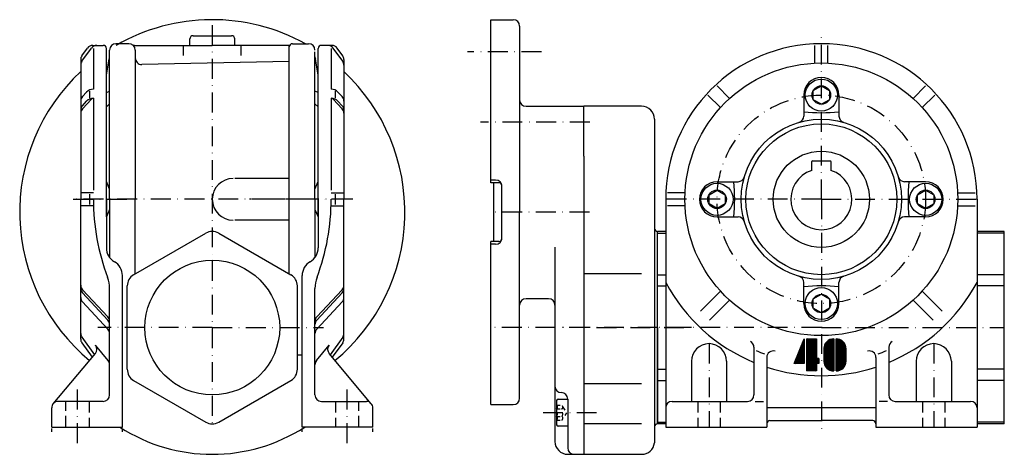
# Model space of a CAD drawing. Extents: x 115 to 824, y 202 to 781.
# Drawn here: x 115 to 421, y 385 to 521 of the extents above; entities that cross this region are included whole.
import ezdxf

# ---------------------------------------------------------------- set-up
doc = ezdxf.new("R2010")
doc.units = 0
for name, pattern in [('DASHDOT', [10.4, 6.2, -2.1, 0, -2.1]), ('DOT', [2.2, 1.1, -1.1]), ('HIDDEN2', [5.1, 3.5, -1.6])]:
    doc.linetypes.add(name, pattern=pattern)
doc.layers.get('0').update_dxf_attribs({"linetype": 'CONTINUOUS'})
for name, color, linetype in [('NEVIDITELNA', 4, 'HIDDEN2'), ('OBRYS', 2, 'CONTINUOUS'), ('OSA', 7, 'DASHDOT')]:
    doc.layers.add(name, color=color, linetype=linetype)

# ---------------------------------------------------------------- blocks, each defined once
blk = doc.blocks.new('Srouby_s_valcovou_hlavou___9', base_point=(822.77157, 398.039108))
at = {"layer": 'OBRYS'}
for p, q in [((282.276956, 402.289108), (285.276956, 402.289108)), ((285.276956, 402.289108), (285.276956, 393.789108)), ((281.776956, 401.789108), (281.776956, 394.289108)), ((285.276956, 393.789108), (282.276956, 393.789108))]:
    blk.add_line(p, q, dxfattribs=at)
at = {"layer": 'OBRYS', "color": 7, "linetype": 'DOT'}
for p, q in [((281.776956, 400.348523), (283.443622, 400.348523)), ((281.776956, 399.193816), (283.443622, 399.193816)), ((283.776956, 399.77117), (284.931664, 398.039108)), ((281.776956, 396.8844), (283.443622, 396.8844)), ((281.776956, 395.729692), (283.443622, 395.729692)), ((284.931664, 398.039108), (283.776956, 396.307046))]:
    blk.add_line(p, q, dxfattribs=at)
at = {"layer": 'OBRYS'}
for centre, start, end in [((282.276956, 401.789108), 90, 180), ((282.276956, 394.289108), 180, 270)]:
    blk.add_arc(centre, 0.5, start, end, dxfattribs=at)
at = {"layer": 'OBRYS', "color": 7, "linetype": 'DOT'}
for centre, radius, start, end in [((281.443616, 399.77117), 0.666673, 300.00031, 59.99969), ((279.943597, 398.039108), 2.166692, 327.795963, 32.204037), ((283.110283, 399.77117), 0.666673, 300.00031, 59.99969), ((281.610264, 398.039108), 2.166692, 327.795963, 32.204037), ((281.443616, 396.307046), 0.666673, 300.00031, 59.99969), ((283.110283, 396.307046), 0.666673, 300.00031, 59.99969)]:
    blk.add_arc(centre, radius, start, end, dxfattribs=at)
blk = doc.blocks.new('_4', base_point=(313.276967, 424.555612))
at = {"layer": 'OBRYS'}
for p, q in [((261.276956, 520.555612), (268.276956, 520.555612)), ((261.276956, 469.722279), (261.276956, 520.555612)), ((270.276956, 518.555612), (270.276956, 460.555612)), ((272.276956, 493.555612), (290.276956, 493.555612)), ((290.276956, 478.035612), (290.276956, 493.555612)), ((308.276956, 493.555612), (290.276956, 493.555612)), ((290.276956, 478.035612), (290.276956, 493.555612)), ((312.276956, 489.555612), (312.276956, 424.555612)), ((290.276956, 478.035612), (290.276956, 424.555612)), ((290.276956, 478.035612), (290.276956, 460.555612)), ((262.776956, 470.555612), (261.276956, 470.555612)), ((263.776956, 469.722279), (261.276956, 469.722279)), ((262.276956, 451.388946), (262.276956, 469.722279)), ((264.776956, 452.555612), (264.776956, 468.555612)), ((270.276956, 402.555612), (270.276956, 460.555612)), ((290.276956, 460.555612), (290.276956, 385.055612)), ((313.276967, 424.555612), (313.276978, 454.536374)), ((263.776956, 451.388946), (261.276956, 451.388946)), ((261.276956, 400.555612), (261.276956, 451.388946)), ((262.776956, 450.555612), (261.276956, 450.555612)), ((281.276956, 449.613667), (281.276956, 389.055612)), ((290.276956, 441.406348), (308.276957, 441.406348)), ((279.276956, 433.555612), (272.276956, 433.555612)), ((290.276956, 424.555612), (290.276956, 385.055612)), ((312.276956, 424.555612), (312.276956, 388.637841)), ((313.276967, 394.575224), (313.276967, 424.555612)), ((290.276956, 407.14789), (308.276957, 407.14789)), ((261.276956, 400.555612), (268.276956, 400.555612)), ((285.276956, 401.039108), (285.276956, 387.055612)), ((290.276956, 394.659658), (308.276957, 394.659658)), ((313.276967, 394.575224), (313.24961, 394.575224)), ((285.276956, 385.055612), (290.276956, 385.055612)), ((290.276956, 385.055612), (308.276956, 385.055612))]:
    blk.add_line(p, q, dxfattribs=at)
for centre, radius, start, end in [((268.276956, 518.555612), 2, 0, 90), ((272.276956, 495.555612), 2, 180, 270), ((308.276956, 489.555612), 4, 0, 90), ((262.776956, 468.555612), 2, 0, 90), ((263.776956, 468.722279), 1, 0, 90), ((313.276967, 455.536374), 1, 180, 270), ((262.776956, 452.555612), 2, 270, 360), ((263.776956, 452.388946), 1, 270, 360), ((272.276956, 431.555612), 2, 90, 180), ((279.276956, 431.555612), 2, 0, 90), ((283.276956, 406.289108), 2, 180, 270), ((268.276956, 402.555612), 2, 270, 360), ((283.276956, 402.289108), 2, 0, 90), ((313.24961, 393.575224), 1, 90, 174.004934), ((285.276956, 389.055612), 4, 180, 270), ((287.276956, 387.055612), 2, 180, 270), ((308.276956, 389.055612), 4, 270, 354.004934)]:
    blk.add_arc(centre, radius, start, end, dxfattribs=at)
at = {"layer": 'OSA'}
for p, q in [((277.057321, 510.555612), (254.057328, 510.555612)), ((292.118675, 488.555612), (258.057328, 488.555612)), ((292.044404, 460.555612), (262.557324, 460.555612)), ((291.948914, 424.555612), (262.557324, 424.555612)), ((323.776952, 424.555612), (282.776959, 424.555612)), ((294.276956, 398.039108), (277.276956, 398.039108))]:
    blk.add_line(p, q, dxfattribs=at)
at = {"layer": 'OBRYS', "color": 7}
blk.add_blockref('Srouby_s_valcovou_hlavou___9', (822.77157, 398.039108), dxfattribs=at)
blk = doc.blocks.new('*X__19')
at = {"layer": 'OBRYS', "color": 0}
for p, q in [((365.040833, 417.950195), (368.118164, 421.027527)), ((368.11676, 420.729126), (365.040833, 417.653198)), ((365.040833, 417.353394), (368.118164, 420.430725)), ((367.833923, 421.043091), (365.053589, 418.262726)), ((365.1073, 418.613464), (367.48175, 420.987915)), ((367.063171, 420.869141), (365.227539, 419.033478)), ((365.513184, 419.618958), (366.476257, 420.582062)), ((368.118164, 418.170807), (366.04071, 420.248291)), ((366.2005, 420.385468), (368.11676, 418.469208)), ((368.118164, 418.767609), (366.373047, 420.512756)), ((366.554077, 420.628723), (368.11676, 419.06601)), ((368.118164, 419.36441), (366.747803, 420.734772)), ((366.954285, 420.828125), (368.118164, 419.664215)), ((368.11676, 419.962616), (367.172058, 420.907318)), ((367.406799, 420.972382), (368.118164, 420.261017)), ((368.11676, 420.559418), (367.655701, 421.020447)), ((367.925842, 421.05014), (368.118164, 420.857819)), ((368.11676, 419.535522), (365.039429, 416.458191)), ((368.11676, 420.132324), (365.040833, 417.056427)), ((365.040833, 416.756592), (368.118164, 419.833923)), ((365.040833, 416.15979), (368.118164, 419.237122)), ((368.118164, 418.937317), (365.040833, 415.859985)), ((365.040833, 415.563019), (368.11676, 418.638916)), ((368.118164, 418.340515), (365.040833, 415.263184)), ((365.040833, 414.966217), (368.11676, 418.042114)), ((365.040833, 417.964355), (368.118164, 414.887024)), ((368.118164, 417.743713), (365.040833, 414.666382)), ((368.11676, 414.588623), (365.040833, 417.66452)), ((365.040833, 414.369415), (368.11676, 417.445313)), ((365.040833, 417.367554), (368.118164, 414.290222)), ((368.11676, 415.185425), (365.052185, 418.25)), ((365.087524, 418.514465), (368.118164, 415.483795)), ((368.11676, 415.782196), (365.141235, 418.757721)), ((365.210571, 418.98822), (368.118164, 416.080597)), ((368.11676, 416.378998), (365.294006, 419.201782)), ((365.391541, 419.404022), (368.118164, 416.677399)), ((368.118164, 416.977234), (365.500488, 419.59494)), ((365.617859, 419.774536), (368.11676, 417.275604)), ((368.118164, 417.574005), (365.74939, 419.94281)), ((365.889343, 420.099792), (368.11676, 417.872406)), ((365.039429, 416.769318), (368.11676, 413.691986)), ((365.039429, 416.172546), (368.11676, 413.095215)), ((368.118164, 417.146912), (365.040833, 414.069611)), ((368.11676, 413.991821), (365.040833, 417.067719)), ((368.118164, 413.393616), (365.040833, 416.470917)), ((368.118164, 412.796814), (365.040833, 415.874146)), ((365.040833, 415.57431), (368.11676, 412.498413)), ((368.118164, 412.200012), (365.040833, 415.277344)), ((365.040833, 414.977509), (368.11676, 411.901611)), ((368.118164, 411.60321), (365.040833, 414.680542)), ((365.040833, 414.380737), (368.11676, 411.30481)), ((365.059204, 413.790985), (368.11676, 416.848511)), ((368.118164, 416.55014), (365.10022, 413.532196)), ((365.156799, 413.291779), (368.11676, 416.25174)), ((368.118164, 415.953339), (365.23175, 413.066925)), ((365.319458, 412.854797), (368.118164, 415.653503)), ((368.11676, 415.355103), (365.418457, 412.656799)), ((365.530151, 412.468719), (368.118164, 415.056732)), ((368.11676, 414.758331), (365.651794, 412.293335)), ((365.784729, 412.126465), (368.118164, 414.45993)), ((368.11676, 414.16153), (365.927551, 411.972321)), ((368.067261, 411.057312), (365.042236, 414.082336)), ((365.063477, 413.761292), (367.746216, 411.078522)), ((367.379944, 411.144989), (365.129944, 413.39502)), ((365.277039, 412.950958), (366.935913, 411.292084)), ((366.213257, 411.714935), (365.69989, 412.228302)), ((366.081726, 411.82666), (368.118164, 413.863129)), ((368.11676, 413.564728), (366.244324, 411.692291)), ((366.418274, 411.566437), (368.118164, 413.266327)), ((368.118164, 412.966522), (366.60498, 411.453308)), ((366.80011, 411.351471), (368.11676, 412.668121)), ((368.118164, 412.36972), (367.00946, 411.260956)), ((367.231445, 411.186005), (368.11676, 412.07132)), ((368.118164, 411.772919), (367.469055, 411.123779)), ((367.723633, 411.08136), (368.11676, 411.474518)), ((368.118164, 411.176117), (367.99939, 411.057312))]:
    blk.add_line(p, q, dxfattribs=at)
blk = doc.blocks.new('*X__20')
at = {"layer": 'OBRYS', "color": 0}
for p, q in [((368.886108, 420.901672), (369.037415, 421.052979)), ((368.886108, 420.983673), (371.96344, 417.906372)), ((368.886108, 420.304871), (369.562073, 420.980865)), ((370.226746, 420.748932), (368.886108, 419.408264)), ((370.605774, 420.531128), (368.886108, 418.811462)), ((368.886108, 420.386902), (371.96344, 417.30957)), ((370.940918, 420.269501), (368.886108, 418.214661)), ((369.310364, 421.026123), (368.887512, 420.603271)), ((369.798279, 420.917206), (368.887512, 420.00647)), ((368.887512, 419.706665), (370.020264, 420.839447)), ((371.96344, 417.609375), (368.887512, 420.685272)), ((368.887512, 419.109863), (370.421936, 420.644287)), ((368.887512, 418.513062), (370.779724, 420.405273)), ((371.954956, 418.214661), (369.123657, 421.045898)), ((369.46875, 421.000671), (371.908264, 418.561127)), ((371.800781, 418.965607), (369.87323, 420.893188)), ((370.417664, 420.648529), (371.556152, 419.510071)), ((371.235107, 419.966858), (368.886108, 417.617859)), ((368.886108, 419.7901), (371.96344, 416.712769)), ((371.486816, 419.621796), (368.886108, 417.021057)), ((368.886108, 416.721252), (371.598572, 419.433716)), ((368.886108, 419.193298), (371.96344, 416.115967)), ((368.886108, 416.124451), (371.78241, 419.020752)), ((368.886108, 418.596497), (371.96344, 415.519165)), ((368.886108, 415.527649), (371.909668, 418.551239)), ((371.96344, 415.21936), (368.886108, 418.296692)), ((368.886108, 414.930847), (371.96344, 418.008179)), ((371.96344, 414.622559), (368.886108, 417.69989)), ((368.886108, 414.334045), (371.96344, 417.411377)), ((368.887512, 417.91626), (371.093689, 420.122437)), ((371.96344, 417.012573), (368.887512, 420.088501)), ((368.887512, 417.319458), (371.366638, 419.798584)), ((371.964844, 416.414368), (368.887512, 419.491699)), ((371.697571, 419.23288), (368.887512, 416.422852)), ((371.964844, 415.817566), (368.887512, 418.894897)), ((371.854553, 418.79306), (368.887512, 415.82605)), ((371.947876, 418.289612), (368.887512, 415.229248)), ((368.887512, 417.998291), (371.96344, 414.922363)), ((371.96344, 417.708374), (368.887512, 414.632446)), ((368.887512, 417.401489), (371.96344, 414.325562)), ((371.96344, 417.111572), (368.886108, 414.034241)), ((371.962036, 414.027161), (368.886108, 417.103088)), ((371.96344, 416.514771), (368.886108, 413.437439)), ((371.896973, 413.495422), (368.886108, 416.506287)), ((371.96344, 415.917969), (368.886108, 412.840637)), ((371.761169, 413.034393), (368.886108, 415.909485)), ((368.886108, 415.60968), (371.672119, 412.823669)), ((371.96344, 415.321167), (368.886108, 412.243835)), ((368.886108, 415.012878), (371.457153, 412.441833)), ((371.96344, 414.724365), (368.886108, 411.647034)), ((368.886108, 411.347229), (371.96344, 414.424561)), ((368.886108, 414.416077), (371.199768, 412.102417)), ((368.887512, 413.73584), (371.964844, 416.813171)), ((368.887512, 416.804688), (371.940796, 413.751404)), ((368.887512, 413.139038), (371.964844, 416.21637)), ((368.887512, 416.207886), (371.837585, 413.257843)), ((368.887512, 412.542236), (371.96344, 415.618164)), ((371.570251, 412.62851), (368.887512, 415.311279)), ((368.887512, 411.945435), (371.96344, 415.021362)), ((371.334106, 412.267883), (368.887512, 414.714478)), ((371.055481, 411.949677), (368.887512, 414.117676)), ((371.964844, 414.12616), (368.893188, 411.054504)), ((368.886108, 413.819275), (370.899902, 411.80545)), ((368.886108, 413.222473), (370.559082, 411.549469)), ((370.371033, 411.437744), (368.886108, 412.922668)), ((369.96228, 411.249664), (368.886108, 412.325867)), ((369.498474, 411.11673), (368.886108, 411.729065)), ((368.962463, 411.055908), (368.886108, 411.132263)), ((370.735901, 411.672516), (368.887512, 413.520874)), ((368.887512, 412.624268), (370.174438, 411.337341)), ((368.887512, 412.027466), (369.738892, 411.176117)), ((368.887512, 411.430664), (369.241089, 411.077118)), ((369.208557, 411.072876), (371.946472, 413.810791)), ((371.888489, 413.453003), (369.566345, 411.130859)), ((369.994812, 411.26239), (371.756958, 413.024506)), ((371.426025, 412.393768), (370.625549, 411.593323))]:
    blk.add_line(p, q, dxfattribs=at)
blk = doc.blocks.new('*X__21')
at = {"layer": 'OBRYS', "color": 0}
for p, q in [((359.664612, 419.801849), (360.917603, 421.05484)), ((359.664612, 420.398651), (360.320801, 421.05484)), ((362.411011, 421.05484), (359.666016, 418.309845)), ((361.814209, 421.05484), (359.666016, 418.906647)), ((361.217407, 421.05484), (359.666016, 419.503448)), ((359.666016, 420.996857), (359.723999, 421.05484)), ((359.666016, 418.01004), (362.709412, 421.053436)), ((359.666016, 418.606842), (362.11261, 421.053436)), ((359.666016, 419.203644), (361.515808, 421.053436)), ((360.619202, 421.053436), (359.666016, 420.10025)), ((360.0224, 421.053436), (359.666016, 420.697052)), ((359.666016, 421.030792), (362.741943, 417.954895)), ((362.741943, 420.788971), (359.666016, 417.713043)), ((362.743347, 417.656494), (359.666016, 420.733826)), ((359.666016, 417.413239), (362.743347, 420.49057)), ((359.666016, 420.43399), (362.743347, 417.356689)), ((362.743347, 418.253296), (359.941772, 421.05484)), ((360.240173, 421.053436), (362.741943, 418.551697)), ((362.743347, 418.850098), (360.538574, 421.05484)), ((360.836975, 421.053436), (362.741943, 419.148499)), ((362.743347, 419.446869), (361.135376, 421.05484)), ((361.433777, 421.053436), (362.741943, 419.74527)), ((362.743347, 420.043671), (361.732178, 421.05484)), ((362.031982, 421.05484), (362.743347, 420.343506)), ((362.741943, 420.641907), (362.330383, 421.053436)), ((362.628784, 421.05484), (362.743347, 420.940308)), ((362.741943, 420.192169), (359.664612, 417.114838)), ((362.741943, 417.058289), (359.664612, 420.13562)), ((359.664612, 414.427826), (362.741943, 417.505157)), ((359.664612, 417.448608), (363.51123, 413.601929)), ((359.666016, 416.816437), (362.743347, 419.893768)), ((359.666016, 419.837219), (362.743347, 416.759888)), ((362.743347, 419.593964), (359.666016, 416.516632)), ((362.741943, 416.461487), (359.666016, 419.537384)), ((359.666016, 416.219635), (362.741943, 419.295563)), ((359.666016, 419.240417), (362.743347, 416.163086)), ((362.743347, 418.997162), (359.666016, 415.91983)), ((362.741943, 415.864685), (359.666016, 418.940582)), ((359.666016, 415.622864), (362.741943, 418.698761)), ((359.666016, 418.643616), (362.743347, 415.566284)), ((362.743347, 418.40036), (359.666016, 415.323029)), ((362.741943, 415.267883), (359.666016, 418.343811)), ((359.666016, 415.026062), (362.741943, 418.101959)), ((359.666016, 418.046814), (362.743347, 414.969482)), ((362.743347, 417.803558), (359.666016, 414.726227)), ((363.51123, 413.901764), (359.666016, 417.747009)), ((362.743347, 417.206757), (359.666016, 414.129456)), ((359.664612, 416.851807), (363.154846, 413.361511)), ((362.825378, 414.901611), (359.664612, 411.740845)), ((362.741943, 411.684265), (359.664612, 414.761597)), ((362.741943, 411.087463), (359.664612, 414.164795)), ((363.454651, 413.361511), (359.666016, 417.150208)), ((359.666016, 413.82962), (362.743347, 416.906952)), ((362.741943, 416.608551), (359.666016, 413.532654)), ((362.85791, 413.361511), (359.666016, 416.553406)), ((359.666016, 413.232819), (362.743347, 416.31015)), ((359.666016, 416.253601), (362.741943, 413.177673)), ((362.741943, 416.011749), (359.666016, 412.935852)), ((362.743347, 412.879272), (359.666016, 415.956604)), ((359.666016, 412.636017), (362.743347, 415.713348)), ((359.666016, 415.656799), (362.741943, 412.580872)), ((362.741943, 415.414948), (359.666016, 412.33905)), ((362.743347, 412.282471), (359.666016, 415.359802)), ((359.666016, 412.039246), (362.743347, 415.116547)), ((359.666016, 415.059998), (362.743347, 411.982666)), ((363.423584, 414.900177), (359.666016, 411.142609)), ((359.666016, 411.442444), (363.123779, 414.900177)), ((359.666016, 414.463196), (362.743347, 411.385864)), ((359.875305, 411.054932), (363.51123, 414.690887)), ((363.512634, 414.392487), (360.173706, 411.053528)), ((362.811218, 414.901611), (363.512634, 414.200165)), ((363.51123, 414.498535), (363.109619, 414.900177)), ((363.409424, 414.900177), (363.512634, 414.796936)), ((359.664612, 411.477783), (360.088867, 411.053528)), ((359.666016, 413.866394), (362.477478, 411.054932)), ((362.179077, 411.053528), (359.666016, 413.566589)), ((359.666016, 413.269592), (361.880676, 411.054932)), ((361.582275, 411.053528), (359.666016, 412.969788)), ((359.666016, 412.672791), (361.283875, 411.054932)), ((360.985474, 411.053528), (359.666016, 412.372986)), ((359.666016, 412.075989), (360.687073, 411.054932)), ((360.387268, 411.054932), (359.666016, 411.776184)), ((359.790466, 411.054932), (359.666016, 411.179382)), ((360.472107, 411.054932), (362.741943, 413.324768)), ((362.743347, 413.026367), (360.770508, 411.053528)), ((361.068909, 411.054932), (362.741943, 412.727966)), ((362.743347, 412.429565), (361.36731, 411.053528)), ((361.66571, 411.054932), (362.741943, 412.131165)), ((362.743347, 411.832764), (361.964111, 411.053528)), ((362.262512, 411.054932), (362.741943, 411.534363)), ((362.743347, 411.235962), (362.562317, 411.054932)), ((362.778687, 413.361511), (363.51123, 414.094086)), ((363.512634, 413.795685), (363.078491, 413.361511)), ((363.376892, 413.362946), (363.51123, 413.497284))]:
    blk.add_line(p, q, dxfattribs=at)
blk = doc.blocks.new('*X__22')
at = {"layer": 'OBRYS', "color": 0}
for p, q in [((358.544556, 420.172363), (358.896667, 420.524506)), ((358.896667, 420.009735), (358.598267, 420.308136)), ((358.683105, 420.520264), (358.896667, 420.306732)), ((358.896667, 420.824341), (358.742493, 420.670166)), ((358.896667, 420.606537), (358.769409, 420.733826)), ((358.852844, 420.947357), (358.895264, 420.904938)), ((358.896667, 417.240723), (356.355347, 414.699371)), ((356.553345, 415.197174), (358.896667, 417.540527)), ((358.896667, 417.837494), (356.752747, 415.693573)), ((356.952148, 416.19278), (358.896667, 418.137329)), ((358.896667, 418.434296), (357.15155, 416.689178)), ((357.349548, 417.186981), (358.896667, 418.734131)), ((358.896667, 415.829315), (357.403259, 417.322723)), ((357.489502, 417.536285), (358.896667, 416.12915)), ((358.895264, 419.032532), (357.547485, 417.684784)), ((358.896667, 416.426117), (357.574402, 417.748413)), ((357.660645, 417.961945), (358.896667, 416.725922)), ((358.896667, 417.022919), (357.74408, 418.175507)), ((357.748352, 418.182587), (358.896667, 419.330933)), ((357.830322, 418.389038), (358.896667, 417.322723)), ((358.896667, 417.61972), (357.915222, 418.601196)), ((358.896667, 419.630737), (357.946289, 418.680389)), ((358.001465, 418.814728), (358.896667, 417.919525)), ((358.895264, 418.217926), (358.0849, 419.02829)), ((358.145752, 419.176758), (358.896667, 419.927704)), ((358.171204, 419.241821), (358.896667, 418.516327)), ((358.896667, 418.816132), (358.257446, 419.455383)), ((358.342285, 419.667511), (358.896667, 419.113129)), ((358.896667, 420.227539), (358.345154, 419.675995)), ((358.896667, 419.412933), (358.427124, 419.882446)), ((358.512024, 420.094604), (358.896667, 419.70993)), ((355.912659, 413.362946), (358.895264, 416.34552)), ((358.896667, 416.643921), (355.956543, 413.703766)), ((356.124817, 414.123779), (356.885681, 413.362946)), ((356.15448, 414.201569), (358.896667, 416.943726)), ((357.184082, 413.361511), (356.209656, 414.335907)), ((358.896667, 416.047119), (356.21106, 413.361511)), ((356.294495, 414.550873), (357.483887, 413.361511)), ((357.780884, 413.361511), (356.379395, 414.763)), ((356.465637, 414.976563), (358.080688, 413.361511)), ((356.510864, 413.361511), (358.896667, 415.747314)), ((358.379089, 413.362946), (356.55188, 415.190094)), ((356.635315, 415.403656), (358.67749, 413.361511)), ((358.896667, 413.442139), (356.721619, 415.617188)), ((356.806458, 415.829315), (358.896667, 413.739105)), ((358.896667, 415.450317), (356.807861, 413.361511)), ((358.896667, 414.03894), (356.8927, 416.042877)), ((356.9776, 416.255005), (358.896667, 414.335907)), ((358.896667, 414.635742), (357.062439, 416.469971)), ((357.107666, 413.361511), (358.896667, 415.150513)), ((357.147278, 416.682098), (358.896667, 414.932709)), ((358.896667, 415.232513), (357.233582, 416.89563)), ((357.31842, 417.107788), (358.895264, 415.530914)), ((358.896667, 414.853516), (357.404663, 413.361511)), ((357.704468, 413.361511), (358.896667, 414.553711)), ((358.896667, 414.256714), (358.002869, 413.362946)), ((355.990479, 413.361511), (355.868835, 413.483154)), ((355.953674, 413.69812), (356.288879, 413.362946)), ((356.58728, 413.361511), (356.038513, 413.910248)), ((358.30127, 413.361511), (358.896667, 413.956909)), ((358.896667, 413.659912), (358.59967, 413.362946))]:
    blk.add_line(p, q, dxfattribs=at)
blk = doc.blocks.new('__14', base_point=(362.742691, 411.055612))
at = {"layer": 'OBRYS'}
for p, q in [((355.819614, 413.363305), (358.896537, 421.055612)), ((358.896537, 421.055612), (358.896537, 413.363305)), ((359.665768, 421.055612), (359.665768, 411.055612)), ((359.665768, 421.055612), (362.742691, 421.055612)), ((362.742691, 421.055612), (362.742691, 414.901766)), ((368.118935, 421.055612), (368.118935, 411.055612)), ((368.888166, 411.055612), (368.888166, 421.055612)), ((365.042012, 417.978689), (365.042012, 414.132535)), ((371.965089, 414.132535), (371.965089, 417.978689)), ((363.511921, 414.901766), (362.742691, 414.901766)), ((363.511921, 414.901766), (363.511921, 413.363305)), ((358.896537, 413.363305), (355.819614, 413.363305)), ((362.742691, 411.055612), (359.665768, 411.055612)), ((363.511921, 413.363305), (362.742691, 413.363305)), ((362.742691, 413.363305), (362.742691, 411.055612))]:
    blk.add_line(p, q, dxfattribs=at)
for centre, start, end in [((368.118935, 417.978689), 90, 180), ((368.888166, 417.978689), 0, 90), ((368.118935, 414.132535), 180, 270), ((368.888166, 414.132535), 270, 360)]:
    blk.add_arc(centre, 3.076923, start, end, dxfattribs=at)
for name in ['*X__22', '*X__21', '*X__19', '*X__20']:
    blk.add_blockref(name, (0, 0), dxfattribs=at)
blk = doc.blocks.new('Srouby_s_valcovou_hlavou___15', base_point=(364.276967, 432.055612))
at = {"layer": 'OBRYS'}
for p, q in [((361.776967, 433.498997), (364.276967, 434.942382)), ((361.776967, 430.612228), (361.776967, 433.498997)), ((364.276967, 434.942382), (366.776967, 433.498997)), ((366.776967, 433.498997), (366.776967, 430.612228)), ((364.276967, 429.168843), (361.776967, 430.612228)), ((366.776967, 430.612228), (364.276967, 429.168843))]:
    blk.add_line(p, q, dxfattribs=at)
for radius in [5, 2.886769]:
    blk.add_circle((364.276967, 432.055612), radius, dxfattribs=at)
blk = doc.blocks.new('Srouby_s_valcovou_hlavou___16', base_point=(396.776967, 464.555612))
at = {"layer": 'OBRYS'}
for p, q in [((394.276967, 465.998997), (396.776967, 467.442382)), ((396.776967, 467.442382), (399.276967, 465.998997)), ((394.276967, 463.112228), (394.276967, 465.998997)), ((399.276967, 465.998997), (399.276967, 463.112228)), ((396.776967, 461.668843), (394.276967, 463.112228)), ((399.276967, 463.112228), (396.776967, 461.668843))]:
    blk.add_line(p, q, dxfattribs=at)
for radius in [5, 2.886769]:
    blk.add_circle((396.776967, 464.555612), radius, dxfattribs=at)
blk = doc.blocks.new('Srouby_s_valcovou_hlavou___17', base_point=(364.276967, 497.055612))
at = {"layer": 'OBRYS'}
for p, q in [((361.776967, 498.498997), (364.276967, 499.942382)), ((361.776967, 495.612228), (361.776967, 498.498997)), ((364.276967, 499.942382), (366.776967, 498.498997)), ((366.776967, 498.498997), (366.776967, 495.612228)), ((364.276967, 494.168843), (361.776967, 495.612228)), ((366.776967, 495.612228), (364.276967, 494.168843))]:
    blk.add_line(p, q, dxfattribs=at)
for radius in [5, 2.886769]:
    blk.add_circle((364.276967, 497.055612), radius, dxfattribs=at)
blk = doc.blocks.new('Srouby_s_valcovou_hlavou___18', base_point=(331.776967, 464.555612))
at = {"layer": 'OBRYS'}
for p, q in [((329.276967, 465.998997), (331.776967, 467.442382)), ((331.776967, 467.442382), (334.276967, 465.998997)), ((329.276967, 463.112228), (329.276967, 465.998997)), ((334.276967, 465.998997), (334.276967, 463.112228)), ((331.776967, 461.668843), (329.276967, 463.112228)), ((334.276967, 463.112228), (331.776967, 461.668843))]:
    blk.add_line(p, q, dxfattribs=at)
for radius in [5, 2.886769]:
    blk.add_circle((331.776967, 464.555612), radius, dxfattribs=at)
blk = doc.blocks.new('_11', base_point=(364.276967, 464.555612))
at = {"layer": 'OBRYS'}
for p, q in [((362.276967, 507.008527), (362.276967, 512.513928)), ((366.276967, 507.008527), (366.276967, 512.513928)), ((332.844009, 493.160143), (328.951103, 497.053049)), ((335.672436, 495.98857), (331.77953, 499.881476)), ((358.776967, 497.055618), (358.776967, 490.493037)), ((369.776967, 497.055618), (369.776967, 490.493037)), ((392.881497, 495.98857), (396.774403, 499.881476)), ((395.709925, 493.160143), (399.60283, 497.053049)), ((361.276967, 473.56949), (361.276967, 476.355612)), ((361.476967, 476.555612), (367.076967, 476.555612)), ((367.276967, 476.355612), (367.276967, 473.56949)), ((331.776961, 470.055612), (338.339542, 470.055612)), ((396.776973, 470.055612), (390.214392, 470.055612)), ((321.824052, 466.555608), (316.318651, 466.555608)), ((406.729882, 466.555616), (412.235282, 466.555617)), ((315.776967, 464.555612), (315.776967, 393.555612)), ((412.776967, 464.555612), (412.776967, 393.555612)), ((321.824052, 462.555608), (316.318652, 462.555608)), ((406.729882, 462.555616), (412.235282, 462.555617)), ((331.776961, 459.055612), (338.339542, 459.055612)), ((396.776973, 459.055612), (390.214392, 459.055612)), ((332.844009, 435.951082), (326.618724, 429.725797)), ((358.776967, 432.055606), (358.776967, 438.618188)), ((369.776967, 432.055606), (369.776967, 438.618188)), ((395.709925, 435.951082), (401.935209, 429.725797)), ((335.672436, 433.122655), (329.441164, 426.891382)), ((392.881497, 433.122655), (399.11277, 426.891382)), ((343.276967, 418.476875), (343.276967, 403.555612)), ((385.276967, 418.476875), (385.276967, 403.555612)), ((347.276967, 415.288483), (347.276967, 393.555612)), ((381.276967, 415.288483), (381.276967, 393.555612)), ((323.776967, 414.05566), (323.776967, 401.555612)), ((334.776967, 414.055565), (334.776967, 401.555612)), ((393.776967, 414.055565), (393.776967, 401.555612)), ((404.776967, 414.05566), (404.776967, 401.555612)), ((317.776967, 401.555612), (341.276967, 401.555612)), ((343.707162, 401.555612), (346.271035, 401.555612)), ((381.276967, 399.555612), (347.276967, 399.555612)), ((384.846772, 401.555612), (382.282898, 401.555612)), ((387.276967, 401.555612), (410.776967, 401.555612)), ((348.276967, 395.555612), (364.276967, 395.555612)), ((380.276967, 395.555612), (364.276967, 395.555612))]:
    blk.add_line(p, q, dxfattribs=at)
at = {"layer": 'OBRYS', "color": 7, "linetype": 'DASHDOT'}
for p, q in [((329.276967, 419.555612), (329.276967, 393.555612)), ((399.276967, 419.555612), (399.276967, 393.555612))]:
    blk.add_line(p, q, dxfattribs=at)
at = {"layer": 'OBRYS', "color": 4, "linetype": 'HIDDEN2'}
for p, q in [((325.776967, 401.555612), (325.776967, 393.555612)), ((332.776967, 401.555612), (332.776967, 393.555612)), ((395.776967, 401.555612), (395.776967, 393.555612)), ((402.776967, 401.555612), (402.776967, 393.555612))]:
    blk.add_line(p, q, dxfattribs=at)
at = {"layer": 'OBRYS'}
for radius in [42.5, 25, 23.5, 15]:
    blk.add_circle((364.276967, 464.555612), radius, dxfattribs=at)
for centre, radius, start, end in [((364.276967, 464.555612), 48.5, 0, 180), ((364.276967, 497.055612), 5.5, 0, 180), ((364.143686, 551.555495), 60, 264.868303, 275.387322), ((356.776967, 490.493037), 2, 286.12762, 360), ((371.776967, 490.493037), 2, 180, 253.87238), ((361.476967, 476.355612), 0.2, 90, 180), ((367.076967, 476.355612), 0.2, 0, 90), ((364.276967, 464.555612), 9.5, 108.40848, 71.59152), ((331.776967, 464.555612), 5.5, 90, 270), ((277.277084, 464.422331), 60, 354.868303, 5.387322), ((338.339542, 472.055612), 2, 270, 343.87238), ((390.214392, 472.055612), 2, 196.12762, 270), ((451.27685, 464.688893), 60, 174.868303, 185.387322), ((396.776967, 464.555612), 5.5, 270, 90), ((338.339542, 457.055612), 2, 16.12762, 90), ((390.214392, 457.055612), 2, 90, 163.87238), ((356.776967, 438.618188), 2, 0, 73.87238), ((371.776967, 438.618188), 2, 106.12762, 180), ((364.276967, 464.555612), 55, 208.137527, 247.553649), ((364.410248, 377.555729), 60, 84.868303, 95.387322), ((364.276967, 464.555612), 55, 292.446351, 331.862473), ((364.276967, 432.055612), 5.5, 180, 360), ((341.276967, 418.476875), 2, 0, 63.474124), ((387.276967, 418.476875), 2, 116.525876, 180), ((329.276967, 414.055612), 5.5, 359.999504, 179.999504), ((364.430757, 464.555612), 51.408811, 246.597744, 249.715647), ((349.276967, 415.288483), 2, 73.066467, 180), ((379.276967, 415.288483), 2, 0, 106.933533), ((364.123177, 464.555612), 51.408811, 290.284353, 293.402256), ((399.276967, 414.055612), 5.5, 0.000496, 180.000496), ((364.276967, 464.555612), 55, 251.995547, 288.004453), ((341.276967, 403.555612), 2, 270, 360), ((387.276967, 403.555612), 2, 180, 270), ((317.776967, 399.555612), 2, 90, 180), ((410.776967, 399.555612), 2, 0, 90), ((348.276967, 394.555612), 1, 90, 180), ((380.276967, 394.555612), 1, 0, 90)]:
    blk.add_arc(centre, radius, start, end, dxfattribs=at)
at = {"layer": 'OSA'}
for q in [(364.276967, 516.564716), (314.069093, 464.555612), (414.48484, 464.555612), (364.276967, 391.109889)]:
    blk.add_line((364.276967, 464.555612), q, dxfattribs=at)
at = {"layer": 'OSA', "color": 2, "linetype": 'CONTINUOUS'}
for p, q in [((315.776967, 393.555612), (347.276967, 393.555612)), ((381.276967, 393.555612), (412.776967, 393.555612))]:
    blk.add_line(p, q, dxfattribs=at)
at = {"layer": 'OSA'}
blk.add_circle((364.276967, 464.555612), 32.5, dxfattribs=at)
at = {"layer": 'OBRYS', "color": 7}
for name, p in [('Srouby_s_valcovou_hlavou___17', (364.276967, 497.055612)), ('Srouby_s_valcovou_hlavou___18', (331.776967, 464.555612)), ('Srouby_s_valcovou_hlavou___16', (396.776967, 464.555612)), ('Srouby_s_valcovou_hlavou___15', (364.276967, 432.055612)), ('__14', (362.742691, 411.055612))]:
    blk.add_blockref(name, p, dxfattribs=at)
blk = doc.blocks.new('_13', base_point=(198.529671, 464.555612))
at = {"layer": 'OBRYS'}
for p, q in [((199.529671, 513.055612), (204.529671, 513.055612)), ((206.529671, 464.555612), (206.529671, 510.555612)), ((207.529671, 503.358363), (206.663107, 508.208862)), ((207.529671, 497.829873), (207.529671, 503.358363)), ((207.529671, 497.829873), (206.529671, 498.232864)), ((207.529671, 493.344909), (206.529671, 494.350085)), ((207.529671, 470.068911), (207.529671, 476.174752)), ((206.529671, 467.72696), (207.529671, 470.068911)), ((207.529671, 459.042314), (207.529671, 470.068911)), ((206.529671, 464.555612), (206.529671, 446.416876)), ((206.529671, 461.384264), (207.529671, 459.042314)), ((207.529671, 459.042314), (207.529671, 452.936473)), ((201.029671, 416.055612), (202.529671, 416.055612))]:
    blk.add_line(p, q, dxfattribs=at)
at = {"layer": 'OBRYS', "color": 7, "linetype": 'DASHDOT'}
blk.add_line((218.265948, 464.555612), (186.07881, 464.555612), dxfattribs=at)
at = {"layer": 'OBRYS'}
for centre, radius, start, end in [((199.529671, 512.055612), 1, 89.999761, 180), ((204.529671, 511.055612), 2, 0, 90), ((208.529671, 508.927151), 2, 180, 201.047672)]:
    blk.add_arc(centre, radius, start, end, dxfattribs=at)
blk = doc.blocks.new('_14', base_point=(207.529671, 464.555612))
at = {"linetype": 'DOT'}
for p, q in [((202.529671, 392.055612), (202.529671, 393.555612)), ((224.529671, 392.055612), (224.529671, 393.555612))]:
    blk.add_line(p, q, dxfattribs=at)
at = {"layer": 'NEVIDITELNA'}
for p, q in [((212.879671, 401.555612), (212.879671, 393.555612)), ((220.179671, 393.555612), (220.179671, 401.555612))]:
    blk.add_line(p, q, dxfattribs=at)
at = {"layer": 'OBRYS'}
for p, q in [((211.777437, 512.555612), (208.529673, 512.555612)), ((207.529671, 464.555612), (207.529671, 511.555612)), ((211.569671, 511.57856), (211.569671, 498.912997)), ((215.15274, 507.579128), (212.168272, 511.724222)), ((215.15274, 509.290564), (213.400506, 511.724222)), ((215.529671, 508.121954), (215.529671, 464.555612)), ((212.801905, 498.272632), (212.801905, 496.08544)), ((214.992408, 496.564739), (213.691534, 497.959815)), ((211.569671, 496.08457), (211.569671, 467.358334)), ((214.992408, 492.736312), (212.165973, 495.767423)), ((214.992408, 493.736312), (213.691534, 495.131388)), ((211.569671, 466.555608), (215.529671, 466.555608)), ((207.529671, 464.555612), (207.529671, 449.416876)), ((212.801905, 466.172728), (212.801905, 462.934936)), ((215.529671, 420.98927), (215.529671, 464.555612)), ((211.569671, 462.555608), (215.529671, 462.555608)), ((202.529671, 393.555612), (202.529671, 440.756622)), ((206.529671, 403.555608), (206.529671, 436.742845)), ((214.992408, 436.374913), (207.066934, 427.875516)), ((214.992408, 435.374913), (207.066934, 426.875516)), ((214.992408, 432.546485), (207.066934, 424.047089)), ((215.15274, 421.532097), (211.249234, 416.110561)), ((206.987547, 414.277001), (210.924659, 419.04451)), ((215.15274, 419.820661), (211.912416, 415.320211)), ((224.06176, 400.841187), (210.934694, 416.485415)), ((208.529671, 401.555612), (222.529671, 401.555612)), ((224.529671, 393.555612), (224.529671, 399.555612)), ((224.529671, 393.555612), (202.529671, 393.555612))]:
    blk.add_line(p, q, dxfattribs=at)
for centre, radius, start, end in [((208.529671, 511.555612), 1, 90, 180), ((210.545203, 510.555612), 2, 35.753887, 90), ((211.777437, 510.555612), 2, 35.753887, 90), ((213.529671, 508.121954), 2, 0, 35.753887), ((213.529671, 506.410519), 2, 0, 35.753887), ((211.497429, 495.913867), 3, 42.998767, 88.620151), ((211.497429, 493.08544), 3, 42.998767, 88.620151), ((211.434605, 495.08544), 1, 42.998767, 82.237547), ((213.529671, 495.200774), 2, 0, 42.998767), ((213.529671, 492.372347), 2, 0, 42.998767), ((213.529671, 491.372347), 2, 0, 42.998767), ((142.308599, 464.555612), 69.261071, 339.457583, 360), ((202.529671, 449.416876), 5, 300, 360), ((207.529671, 440.756622), 5, 120, 180), ((216.529671, 436.742845), 10, 159.457583, 180), ((213.529671, 437.738878), 2, 317.001233, 360), ((213.529671, 436.738878), 2, 317.001233, 360), ((213.529671, 433.910451), 2, 317.001233, 360), ((208.529671, 426.511551), 2, 137.001233, 180), ((208.529671, 425.511551), 2, 137.001233, 180), ((208.529671, 422.683124), 2, 137.001233, 180), ((213.529671, 422.700706), 2, 324.246113, 360), ((213.529671, 420.98927), 2, 324.246113, 360), ((212.466783, 417.77099), 2, 140.449366, 220), ((208.529671, 413.003481), 2, 140.449366, 180), ((208.529671, 403.555612), 2, 180, 270), ((222.529671, 399.555612), 2, 40, 90), ((222.529671, 399.555612), 2, 0, 40)]:
    blk.add_arc(centre, radius, start, end, dxfattribs=at)
at = {"layer": 'OSA'}
for p, q in [((217.838609, 464.555612), (201.009671, 464.555612)), ((217.838609, 464.555612), (201.009671, 464.555612)), ((216.529671, 388.555612), (216.529671, 406.555612))]:
    blk.add_line(p, q, dxfattribs=at)
blk = doc.blocks.new('_15', base_point=(141.529671, 464.555612))
at = {"linetype": 'DOT'}
for p, q in [((124.529671, 392.055612), (124.529671, 393.555612)), ((146.529671, 392.055612), (146.529671, 393.555612))]:
    blk.add_line(p, q, dxfattribs=at)
at = {"layer": 'NEVIDITELNA'}
for p, q in [((128.879671, 393.555612), (128.879671, 401.555612)), ((136.179671, 401.555612), (136.179671, 393.555612))]:
    blk.add_line(p, q, dxfattribs=at)
at = {"layer": 'OBRYS'}
for p, q in [((137.281905, 512.555612), (140.529668, 512.555612)), ((133.906602, 507.579128), (136.89107, 511.724222)), ((133.906602, 509.290564), (135.658836, 511.724222)), ((137.489671, 511.57856), (137.489671, 498.912997)), ((141.529671, 464.555612), (141.529671, 511.555612)), ((133.529671, 508.121954), (133.529671, 464.555612)), ((134.066934, 496.564739), (135.367807, 497.959815)), ((136.257437, 498.272632), (136.257437, 496.08544)), ((134.066934, 492.736312), (136.893369, 495.767423)), ((134.066934, 493.736312), (135.367807, 495.131388)), ((137.489671, 496.08457), (137.489671, 467.358334)), ((137.489671, 466.555608), (133.529671, 466.555608)), ((133.529671, 420.98927), (133.529671, 464.555612)), ((136.257437, 466.172728), (136.257437, 462.934936)), ((141.529671, 464.555612), (141.529671, 449.416876)), ((137.489671, 462.555608), (133.529671, 462.555608)), ((146.529671, 393.555612), (146.529671, 440.756622)), ((134.066934, 436.374913), (141.992408, 427.875516)), ((142.529671, 403.555608), (142.529671, 436.742845)), ((134.066934, 435.374913), (141.992408, 426.875516)), ((134.066934, 432.546485), (141.992408, 424.047089)), ((133.906602, 421.532097), (137.810108, 416.110561)), ((133.906602, 419.820661), (137.146926, 415.320211)), ((142.071795, 414.277001), (138.134683, 419.04451)), ((124.997582, 400.841187), (138.124647, 416.485415)), ((124.529671, 393.555612), (124.529671, 399.555612)), ((140.529671, 401.555612), (126.529671, 401.555612)), ((124.529671, 393.555612), (146.529671, 393.555612))]:
    blk.add_line(p, q, dxfattribs=at)
for centre, radius, start, end in [((137.281905, 510.555612), 2, 90, 144.246113), ((138.514138, 510.555612), 2, 90, 144.246113), ((140.529671, 511.555612), 1, 0, 90), ((135.529671, 508.121954), 2, 144.246113, 180), ((135.529671, 506.410519), 2, 144.246113, 180), ((137.561913, 495.913867), 3, 91.379849, 137.001233), ((135.529671, 495.200774), 2, 137.001233, 180), ((137.561913, 493.08544), 3, 91.379849, 137.001233), ((137.624737, 495.08544), 1, 97.762453, 137.001233), ((135.529671, 492.372347), 2, 137.001233, 180), ((135.529671, 491.372347), 2, 137.001233, 180), ((206.750742, 464.555612), 69.261071, 180, 200.542417), ((146.529671, 449.416876), 5, 180, 240), ((141.529671, 440.756622), 5, 0, 60), ((132.529671, 436.742845), 10, 0, 20.542417), ((135.529671, 437.738878), 2, 180, 222.998767), ((135.529671, 436.738878), 2, 180, 222.998767), ((135.529671, 433.910451), 2, 180, 222.998767), ((140.529671, 426.511551), 2, 0, 42.998767), ((140.529671, 425.511551), 2, 0, 42.998767), ((140.529671, 422.683124), 2, 0, 42.998767), ((135.529671, 422.700706), 2, 180, 215.753887), ((135.529671, 420.98927), 2, 180, 215.753887), ((136.592558, 417.77099), 2, 320, 39.550634), ((140.529671, 413.003481), 2, 0, 39.550634), ((140.529671, 403.555612), 2, 270, 360), ((126.529671, 399.555612), 2, 140, 180), ((126.529671, 399.555612), 2, 90, 140)]:
    blk.add_arc(centre, radius, start, end, dxfattribs=at)
at = {"layer": 'OSA'}
for p, q in [((131.220733, 464.555612), (148.049671, 464.555612)), ((131.220733, 464.555612), (148.049671, 464.555612)), ((132.529671, 388.555612), (132.529671, 406.555612))]:
    blk.add_line(p, q, dxfattribs=at)

msp = doc.modelspace()

# ---------------------------------------------------------------- linework, layer by layer
at = {"color": 2}
for p, q in [((313.276967, 454.000476), (315.776967, 454.000476)), ((421.276967, 454.000476), (412.776967, 454.000476)), ((313.276967, 441.010095), (315.776967, 441.010095)), ((421.276967, 441.010095), (412.776967, 441.010095)), ((313.276967, 437.545993), (315.776967, 437.545993)), ((421.276967, 437.545993), (412.776967, 437.545993)), ((313.276967, 411.565231), (315.776967, 411.565231)), ((421.276967, 411.565231), (412.776967, 411.565231)), ((313.276967, 408.10113), (315.776967, 408.10113)), ((421.276967, 408.10113), (412.776967, 408.10113)), ((313.276967, 395.110749), (315.776967, 395.110749)), ((421.276967, 395.110749), (412.776967, 395.110749))]:
    msp.add_line(p, q, dxfattribs=at)
at = {"layer": 'OBRYS'}
for p, q in [((168.529671, 515.555612), (180.529671, 515.555612)), ((148.029671, 513.055612), (144.529671, 513.055612)), ((148.529671, 513.055612), (146.529671, 513.055612)), ((150.466163, 512.555612), (174.529671, 512.555612)), ((165.529671, 509.422099), (165.529671, 512.555612)), ((167.529671, 512.555612), (167.529671, 514.555612)), ((183.529671, 512.555612), (174.529671, 512.555612)), ((198.529671, 512.555612), (180.529671, 512.555612)), ((198.529671, 512.555612), (180.529671, 512.555612)), ((181.529671, 512.555612), (181.529671, 514.555612)), ((183.529671, 509.422099), (183.529671, 512.555612)), ((198.529671, 441.29877), (198.529671, 512.555612)), ((142.529671, 464.555612), (142.529671, 511.055612)), ((150.529671, 511.055612), (150.529671, 464.555612)), ((141.529671, 503.358363), (142.396235, 508.208862)), ((198.529671, 507.555612), (152.571328, 506.598147)), ((141.529671, 497.829873), (141.529671, 503.358363)), ((141.529671, 497.829873), (142.529671, 498.232864)), ((141.529671, 493.344909), (142.529671, 494.350085)), ((141.529671, 470.068911), (141.529671, 476.174752)), ((142.529671, 467.72696), (141.529671, 470.068911)), ((141.529671, 459.042314), (141.529671, 470.068911)), ((198.529671, 471.058504), (181.508269, 471.058504)), ((142.529671, 464.555612), (142.529671, 446.416876)), ((150.529671, 441.29877), (150.529671, 464.555612)), ((142.529671, 461.384264), (141.529671, 459.042314)), ((141.529671, 459.042314), (141.529671, 452.936473)), ((198.529671, 458.052721), (181.508269, 458.052721)), ((150.029671, 441.010095), (172.529671, 454.000476)), ((176.529671, 454.000476), (199.029671, 441.010095)), ((315.776967, 454.536374), (313.276967, 454.536374)), ((313.276967, 424.555612), (313.276967, 454.536374)), ((421.276967, 454.536374), (412.776967, 454.536374)), ((148.029671, 411.565231), (148.029671, 437.545993)), ((201.029671, 411.565231), (201.029671, 437.545993)), ((313.276967, 424.555612), (313.276967, 394.57485)), ((150.029671, 408.10113), (172.529671, 395.110749)), ((315.776967, 394.57485), (313.276967, 394.57485)), ((421.276967, 394.57485), (412.776967, 394.57485))]:
    msp.add_line(p, q, dxfattribs=at)
for centre, radius, start, end in [((174.529671, 460.555612), 60, 61.044976, 119.926435), ((168.529671, 514.555612), 1, 90, 180), ((180.529671, 514.555612), 1, 0, 90), ((144.529671, 511.055612), 2, 90, 180), ((148.529671, 511.055612), 2, 0, 90), ((150.466163, 514.555612), 2, 241.044976, 270), ((140.529671, 508.927151), 2, 338.952328, 360), ((152.529671, 508.597713), 2, 180, 271.193489), ((174.529671, 460.555612), 60, 133.104674, 230.420088), ((174.529671, 460.555612), 60, 309.579912, 46.895326), ((181.032562, 464.555612), 6.502892, 90, 270), ((174.529671, 450.536374), 4, 60, 120), ((152.029671, 437.545993), 4, 120, 180), ((197.029671, 437.545993), 4, 0, 60), ((152.029671, 411.565231), 4, 180, 240), ((174.529671, 438.083521), 53.027909, 237.109198, 302.890802), ((174.529671, 398.57485), 4, 240, 300)]:
    msp.add_arc(centre, radius, start, end, dxfattribs=at)
at = {"layer": 'OSA'}
for p, q in [((174.529671, 518.805462), (174.529671, 392.903511)), ((203.621757, 464.555612), (130.133889, 464.555612)), ((364.276967, 464.555612), (364.276967, 394.808316)), ((174.529671, 424.555612), (138.847171, 424.555612)), ((174.529671, 424.555612), (209.137822, 424.555612)), ((294.276967, 424.555612), (322.776967, 424.555612)), ((294.276967, 424.555612), (322.776967, 424.555612)), ((364.276967, 424.555612), (313.276967, 424.555612)), ((364.276967, 424.555612), (421.276967, 424.555612))]:
    msp.add_line(p, q, dxfattribs=at)
at = {"layer": 'OSA', "color": 2, "linetype": 'CONTINUOUS'}
for p, q in [((313.276967, 394.57485), (313.276967, 454.536374)), ((421.276967, 394.57485), (421.276967, 454.536374)), ((421.276967, 395.57485), (421.276967, 453.536374)), ((176.529671, 395.110749), (199.029671, 408.10113))]:
    msp.add_line(p, q, dxfattribs=at)
msp.add_circle((174.529671, 424.555612), 21, dxfattribs=at)
msp.add_arc((197.029671, 411.565231), 4, 300, 360, dxfattribs=at)

# ---------------------------------------------------------------- block references
at = {"layer": 'OBRYS', "color": 7}
for name, p in [('_4', (313.276967, 424.555612)), ('_11', (364.276967, 464.555612)), ('_15', (141.529671, 464.555612)), ('_13', (198.529671, 464.555612)), ('_14', (207.529671, 464.555612))]:
    msp.add_blockref(name, p, dxfattribs=at)

doc.saveas('drawing.dxf')
